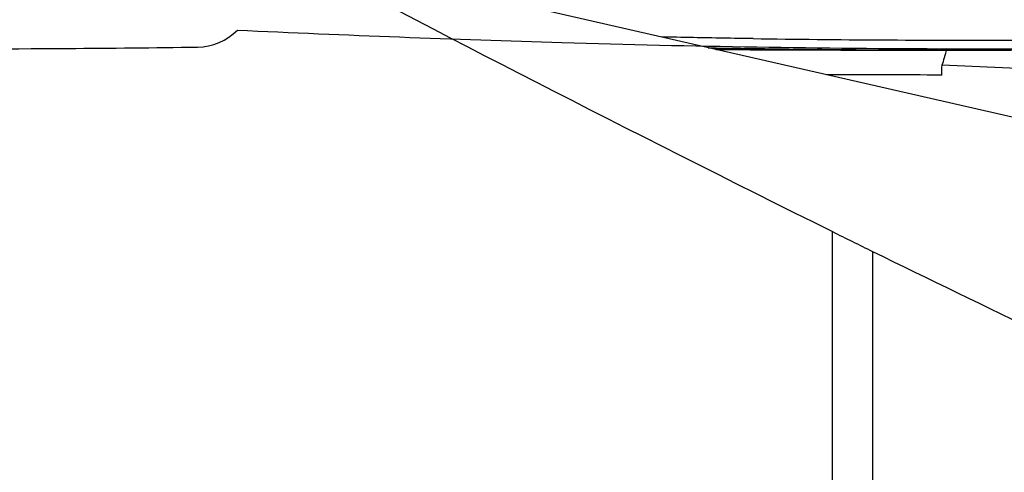
# Model space of a CAD drawing. Units: millimetres. Extents: x 156 to 315, y 215 to 319.
# Drawn here: x 285 to 293, y 249 to 253 of the extents above; entities that cross this region are included whole.
import ezdxf

# ---------------------------------------------------------------- set-up
doc = ezdxf.new("R2010")
doc.units = ezdxf.units.MM
doc.layers.add('1', color=4, linetype='Continuous')
doc.layers.add('CUT', color=1, linetype='Continuous')

msp = doc.modelspace()

# ---------------------------------------------------------------- linework, layer by layer
at = {"layer": '1'}
for p, q in [((294.9756, 252.2502), (288.7114, 253.6844)), ((291.9697, 234.1815), (291.9697, 251.5816)), ((292.3187, 251.4093), (292.3187, 234.348))]:
    msp.add_line(p, q, dxfattribs=at)
for centre, major_axis, ratio, start_param, end_param in [((314.5475, 243.7312), (-34.4067, 14.9851), 0.062714, 0.674275, 0.882651), ((292.8618, 254.4578), (-0.0042, -1.5), 0.140091, 0.326249, 0.554706), ((292.7891, 253.2146), (-0.0028, -1), 0.138696, 1.300575, 1.392312), ((329.0247, 252.7397), (-99.5623, 0.3101), 0.001026, 5.083464, 5.094299), ((311.9397, 244.8616), (-32.8358, 14.3005), 0.062516, 0.957852, 1.069365)]:
    msp.add_ellipse(centre, major_axis=major_axis, ratio=ratio, start_param=start_param, end_param=end_param, dxfattribs=at)
for points, knots in [([(291.278, 253.265), (291.1048, 253.2676), (290.9315, 253.2705), (290.6624, 253.2756), (290.5666, 253.2775), (290.4707, 253.2796)], [0, 0, 0, 0, 0.64394, 0.64394, 1, 1, 1, 1]), ([(291.278, 253.265), (292.0238, 253.2542), (293.5245, 253.2465), (295.0212, 253.2617), (295.774, 253.2736)], [0, 0, 0, 0, 0.496413, 1, 1, 1, 1]), ([(290.8872, 253.1855), (291.2641, 253.1786), (291.641, 253.1737), (292.4432, 253.1668), (292.8685, 253.1653), (294.1432, 253.1664), (294.9913, 253.1747), (295.8377, 253.1884)], [0, 0, 0, 0, 0.228023, 0.228023, 0.485348, 0.485348, 1, 1, 1, 1]), ([(290.9581, 253.17), (291.0263, 253.1697), (291.1742, 253.169), (291.3912, 253.1681), (291.6278, 253.1671), (291.8975, 253.1662), (292.1965, 253.1653), (292.5087, 253.1647), (292.7351, 253.1644), (292.8635, 253.1644), (292.8908, 253.1644)], [0, 0, 0, 0, 0.106605, 0.23097, 0.3385, 0.474862, 0.650118, 0.802115, 0.9579, 1, 1, 1, 1]), ([(291.308, 253.1694), (291.6788, 253.1676), (292.0506, 253.166), (292.9103, 253.164), (293.3993, 253.1641), (293.8933, 253.1674)], [0, 0, 0, 0, 0.434326, 0.434326, 1, 1, 1, 1]), ([(292.9251, 253.0367), (293.2756, 253.0189), (293.6263, 253.0046), (294.3282, 252.9819), (294.6793, 252.9736), (295.0305, 252.968)], [0, 0, 0, 0, 0.5, 0.5, 1, 1, 1, 1])]:
    msp.add_open_spline(points, degree=3, knots=knots, dxfattribs=at)
for points in [[(291.308, 253.1694), (291.1889, 253.17), (291.07, 253.1707), (290.9511, 253.1713)], [(291.9697, 251.5816), (292.0852, 251.524), (292.2015, 251.4666), (292.3187, 251.4093)]]:
    msp.add_open_spline(points, degree=3, dxfattribs=at)
at = {"layer": 'CUT'}
msp.add_line((286.4377, 253.1912), (286.4377, 253.1912), dxfattribs=at)
for centre, radius, start, end in [((286.4294, 253.6928), 0.5017, 270.94516, 315.24879), ((295.2484, 435.8779), 182.7344, 267.345585, 268.232852), ((284.1856, 402.3724), 149.197, 269.12633, 270.430235), ((284.1647, 419.2646), 166.0889, 270.393697, 270.784145), ((293.0325, 368.8182), 115.6383, 268.305631, 269.146847), ((293.5856, 402.3724), 149.197, 269.12633, 270.430235)]:
    msp.add_arc(centre, radius, start, end, dxfattribs=at)

doc.saveas('drawing.dxf')
